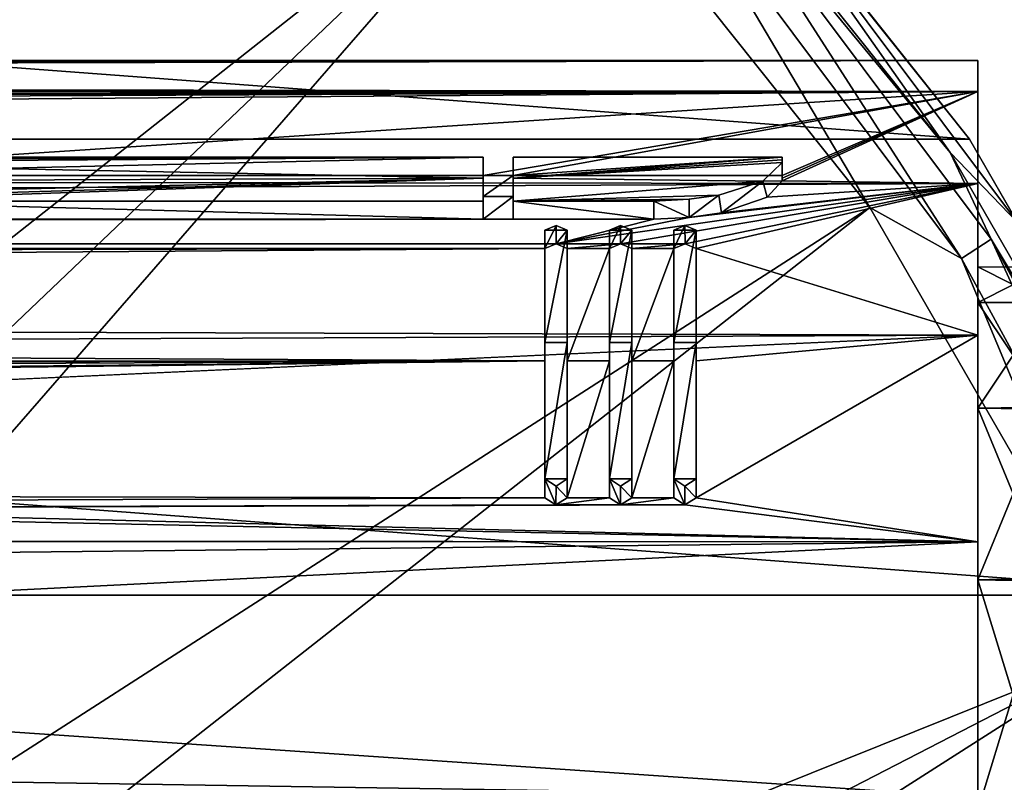
# Model space of a CAD drawing. Units: millimetres. Extents: x -152 to 152, y -35 to 35.
# Drawn here: x 94 to 104, y 13 to 21 of the extents above; entities that cross this region are included whole.
import ezdxf

# ---------------------------------------------------------------- set-up
doc = ezdxf.new("R2010")
doc.units = ezdxf.units.MM
doc.header["$LTSCALE"] = 78.438009
for name, color, linetype in [('11', 7, 'CONTINUOUS'), ('12', 7, 'CONTINUOUS'), ('14', 7, 'CONTINUOUS'), ('143', 7, 'CONTINUOUS'), ('164', 7, 'CONTINUOUS'), ('165', 7, 'CONTINUOUS'), ('166', 7, 'CONTINUOUS'), ('169', 7, 'CONTINUOUS'), ('170', 7, 'CONTINUOUS'), ('171', 7, 'CONTINUOUS'), ('172', 7, 'CONTINUOUS'), ('173', 7, 'CONTINUOUS'), ('174', 7, 'CONTINUOUS'), ('175', 7, 'CONTINUOUS'), ('176', 7, 'CONTINUOUS'), ('177', 7, 'CONTINUOUS'), ('178', 7, 'CONTINUOUS'), ('179', 7, 'CONTINUOUS'), ('180', 7, 'CONTINUOUS'), ('181', 7, 'CONTINUOUS'), ('182', 7, 'CONTINUOUS'), ('183', 7, 'CONTINUOUS'), ('184', 7, 'CONTINUOUS'), ('185', 7, 'CONTINUOUS'), ('318', 7, 'CONTINUOUS'), ('320', 7, 'CONTINUOUS'), ('321', 7, 'CONTINUOUS'), ('322', 7, 'CONTINUOUS'), ('360', 7, 'CONTINUOUS'), ('8', 7, 'CONTINUOUS')]:
    doc.layers.add(name, color=color, linetype=linetype)

msp = doc.modelspace()

# ---------------------------------------------------------------- linework, layer by layer
at = {"layer": '11', "color": 253, "linetype": 'Continuous', "true_color": 0xababab}
for points in [[(96.0735, 26.4253, 30.5734), (91.8996, 29.271, 30.5734), (84.4046, 12.9443, 31.0168), (96.0735, 26.4253, 30.5734)], [(85.7061, 11.8903, 31.0168), (96.0735, 26.4253, 30.5734), (84.4046, 12.9443, 31.0168), (85.7061, 11.8903, 31.0168)], [(99.7766, 22.9893, 30.5734), (96.0735, 26.4253, 30.5734), (85.7061, 11.8903, 31.0168), (99.7766, 22.9893, 30.5734)], [(86.8903, 10.7061, 31.0168), (99.7766, 22.9893, 30.5734), (85.7061, 11.8903, 31.0168), (86.8903, 10.7061, 31.0168)], [(87.9443, 9.4046, 31.0168), (99.7766, 22.9893, 30.5734), (86.8903, 10.7061, 31.0168), (87.9443, 9.4046, 31.0168)], [(102.9263, 19.0398, 30.5734), (99.7766, 22.9893, 30.5734), (87.9443, 9.4046, 31.0168), (102.9263, 19.0398, 30.5734)], [(88.8564, 8, 31.0168), (102.9263, 19.0398, 30.5734), (87.9443, 9.4046, 31.0168), (88.8564, 8, 31.0168)], [(105.4521, 14.6649, 30.5734), (102.9263, 19.0398, 30.5734), (88.8564, 8, 31.0168), (105.4521, 14.6649, 30.5734)], [(89.6167, 6.5078, 31.0168), (105.4521, 14.6649, 30.5734), (88.8564, 8, 31.0168), (89.6167, 6.5078, 31.0168)], [(90.2169, 4.9443, 31.0168), (105.4521, 14.6649, 30.5734), (89.6167, 6.5078, 31.0168), (90.2169, 4.9443, 31.0168)], [(107.2976, 9.9625, 30.5734), (105.4521, 14.6649, 30.5734), (90.2169, 4.9443, 31.0168), (107.2976, 9.9625, 30.5734)]]:
    msp.add_3dface(points, dxfattribs=at)
at = {"layer": '12', "color": 253, "linetype": 'Continuous', "true_color": 0xababab}
for points in [[(103.918, 19.7166), (100.6572, 23.8056), (101.4069, 22.8817, 14.7954), (103.918, 19.7166)], [(103.7245, 19.584, 29.5899), (101.4069, 22.8817, 14.7954), (100.4848, 23.6464, 29.5899), (103.7245, 19.584, 29.5899)], [(103.918, 19.7166), (101.4069, 22.8817, 14.7954), (104.3945, 18.8907, 14.7954), (103.918, 19.7166)], [(104.3945, 18.8907, 14.7954), (101.4069, 22.8817, 14.7954), (103.7245, 19.584, 29.5899), (104.3945, 18.8907, 14.7954)], [(106.5341, 15.1854), (103.918, 19.7166), (104.3945, 18.8907, 14.7954), (106.5341, 15.1854)], [(106.3225, 15.0841, 29.5899), (104.3945, 18.8907, 14.7954), (103.7245, 19.584, 29.5899), (106.3225, 15.0841, 29.5899)]]:
    msp.add_3dface(points, dxfattribs=at)
at = {"layer": '14', "color": 253, "linetype": 'Continuous', "true_color": 0xababab}
for points in [[(103.7245, 19.584, 29.5899), (100.4848, 23.6464, 29.5899), (101.173, 22.679, 30.0734), (103.7245, 19.584, 29.5899)], [(99.7766, 22.9893, 30.5734), (102.9263, 19.0398, 30.5734), (100.907, 22.4485, 30.4315), (99.7766, 22.9893, 30.5734)], [(100.907, 22.4485, 30.4315), (103.8381, 18.5331, 30.4315), (101.173, 22.679, 30.0734), (100.907, 22.4485, 30.4315)], [(103.7245, 19.584, 29.5899), (101.173, 22.679, 30.0734), (104.1341, 18.7234, 30.0734), (103.7245, 19.584, 29.5899)], [(101.173, 22.679, 30.0734), (103.8381, 18.5331, 30.4315), (104.1341, 18.7234, 30.0734), (101.173, 22.679, 30.0734)], [(100.907, 22.4485, 30.4315), (102.9263, 19.0398, 30.5734), (103.8381, 18.5331, 30.4315), (100.907, 22.4485, 30.4315)], [(106.3225, 15.0841, 29.5899), (103.7245, 19.584, 29.5899), (104.1341, 18.7234, 30.0734), (106.3225, 15.0841, 29.5899)], [(102.9263, 19.0398, 30.5734), (105.4521, 14.6649, 30.5734), (103.8381, 18.5331, 30.4315), (102.9263, 19.0398, 30.5734)], [(103.8381, 18.5331, 30.4315), (106.1821, 14.2404, 30.4315), (104.1341, 18.7234, 30.0734), (103.8381, 18.5331, 30.4315)], [(106.3225, 15.0841, 29.5899), (104.1341, 18.7234, 30.0734), (106.5022, 14.3866, 30.0734), (106.3225, 15.0841, 29.5899)], [(104.1341, 18.7234, 30.0734), (106.1821, 14.2404, 30.4315), (106.5022, 14.3866, 30.0734), (104.1341, 18.7234, 30.0734)], [(103.8381, 18.5331, 30.4315), (105.4521, 14.6649, 30.5734), (106.1821, 14.2404, 30.4315), (103.8381, 18.5331, 30.4315)]]:
    msp.add_3dface(points, dxfattribs=at)
at = {"layer": '143', "color": 252, "linetype": 'Continuous', "true_color": 0x8c8c8c}
for points in [[(91.214, 19.5126, 85.409), (91.214, 19.4858, 85.4842), (99.082, 19.5391, 85.3336), (91.214, 19.5126, 85.409)], [(99.082, 19.5391, 85.3336), (91.214, 19.4858, 85.4842), (99.082, 19.3292, 85.9072), (99.082, 19.5391, 85.3336)], [(91.214, 19.5391, 85.3336), (91.214, 19.5126, 85.409), (99.082, 19.5391, 85.3336), (91.214, 19.5391, 85.3336)], [(91.214, 19.4858, 85.4842), (91.4081, 19.2993, 85.985), (99.082, 19.3292, 85.9072), (91.214, 19.4858, 85.4842)], [(99.382, 19.5391, 85.3336), (99.382, 19.3292, 85.9072), (102.054, 19.5391, 85.3336), (99.382, 19.5391, 85.3336)], [(102.054, 19.5391, 85.3336), (99.382, 19.3292, 85.9072), (102.054, 19.5126, 85.409), (102.054, 19.5391, 85.3336)], [(102.054, 19.5126, 85.409), (99.382, 19.3292, 85.9072), (102.054, 19.4858, 85.4842), (102.054, 19.5126, 85.409)], [(102.054, 19.4858, 85.4842), (99.382, 19.3292, 85.9072), (101.8621, 19.3003, 85.9822), (102.054, 19.4858, 85.4842)], [(91.4081, 19.2993, 85.985), (91.8473, 19.1624, 86.3289), (99.082, 19.3292, 85.9072), (91.4081, 19.2993, 85.985)], [(91.8473, 19.1624, 86.3289), (92.1393, 19.1202, 86.4313), (99.082, 19.3292, 85.9072), (91.8473, 19.1624, 86.3289)], [(92.1393, 19.1202, 86.4313), (92.49, 19.1033, 86.4721), (99.082, 19.3292, 85.9072), (92.1393, 19.1202, 86.4313)], [(99.082, 19.3292, 85.9072), (92.49, 19.1033, 86.4721), (99.082, 19.1033, 86.4721), (99.082, 19.3292, 85.9072)], [(99.382, 19.3292, 85.9072), (99.382, 19.1033, 86.4721), (101.8621, 19.3003, 85.9822), (99.382, 19.3292, 85.9072)], [(101.8621, 19.3003, 85.9822), (99.382, 19.1033, 86.4721), (101.4239, 19.163, 86.3273), (101.8621, 19.3003, 85.9822)], [(101.4239, 19.163, 86.3273), (99.382, 19.1033, 86.4721), (101.1304, 19.1204, 86.4309), (101.4239, 19.163, 86.3273)], [(99.382, 19.1033, 86.4721), (100.778, 19.1033, 86.4721), (101.1304, 19.1204, 86.4309), (99.382, 19.1033, 86.4721)], [(99.807, 18.8587, 87.0344), (99.696, 18.8126, 87.1354), (99.918, 18.8126, 87.1354), (99.807, 18.8587, 87.0344)], [(99.918, 18.8126, 87.1354), (99.696, 18.8126, 87.1354), (99.696, 17.6959, 89.2377), (99.918, 18.8126, 87.1354)], [(99.918, 17.6959, 89.2377), (99.918, 18.8126, 87.1354), (99.696, 17.6959, 89.2377), (99.918, 17.6959, 89.2377)], [(100.448, 18.8587, 87.0344), (100.337, 18.8126, 87.1354), (100.559, 18.8126, 87.1354), (100.448, 18.8587, 87.0344)], [(100.559, 18.8126, 87.1354), (100.337, 18.8126, 87.1354), (100.337, 17.6959, 89.2377), (100.559, 18.8126, 87.1354)], [(100.559, 17.6959, 89.2377), (100.559, 18.8126, 87.1354), (100.337, 17.6959, 89.2377), (100.559, 17.6959, 89.2377)], [(101.089, 18.8587, 87.0344), (100.978, 18.8126, 87.1354), (101.2, 18.8126, 87.1354), (101.089, 18.8587, 87.0344)], [(101.2, 18.8126, 87.1354), (100.978, 18.8126, 87.1354), (100.978, 17.6959, 89.2377), (101.2, 18.8126, 87.1354)], [(101.2, 17.6959, 89.2377), (101.2, 18.8126, 87.1354), (100.978, 17.6959, 89.2377), (101.2, 17.6959, 89.2377)], [(99.918, 16.3404, 91.206), (99.918, 17.6959, 89.2377), (99.696, 16.3404, 91.206), (99.918, 16.3404, 91.206)], [(99.696, 16.3404, 91.206), (99.918, 17.6959, 89.2377), (99.696, 17.6959, 89.2377), (99.696, 16.3404, 91.206)], [(100.559, 16.3404, 91.206), (100.559, 17.6959, 89.2377), (100.337, 16.3404, 91.206), (100.559, 16.3404, 91.206)], [(100.337, 16.3404, 91.206), (100.559, 17.6959, 89.2377), (100.337, 17.6959, 89.2377), (100.337, 16.3404, 91.206)], [(101.2, 16.3404, 91.206), (101.2, 17.6959, 89.2377), (100.978, 16.3404, 91.206), (101.2, 16.3404, 91.206)], [(100.978, 16.3404, 91.206), (101.2, 17.6959, 89.2377), (100.978, 17.6959, 89.2377), (100.978, 16.3404, 91.206)], [(99.807, 16.2703, 91.2958), (99.918, 16.3404, 91.206), (99.696, 16.3404, 91.206), (99.807, 16.2703, 91.2958)], [(100.448, 16.2703, 91.2958), (100.559, 16.3404, 91.206), (100.337, 16.3404, 91.206), (100.448, 16.2703, 91.2958)], [(101.089, 16.2703, 91.2958), (101.2, 16.3404, 91.206), (100.978, 16.3404, 91.206), (101.089, 16.2703, 91.2958)]]:
    msp.add_3dface(points, dxfattribs=at)
at = {"layer": '164', "color": 252, "linetype": 'Continuous', "true_color": 0x8c8c8c}
for points in [[(92.49, 18.9219, 86.3875), (99.082, 18.9219, 86.3875), (92.49, 19.1033, 86.4721), (92.49, 18.9219, 86.3875)], [(92.49, 19.1033, 86.4721), (99.082, 18.9219, 86.3875), (99.082, 19.1033, 86.4721), (92.49, 19.1033, 86.4721)]]:
    msp.add_3dface(points, dxfattribs=at)
at = {"layer": '165', "color": 252, "linetype": 'Continuous', "true_color": 0x8c8c8c}
for points in [[(99.082, 19.3569, 85.2487), (99.082, 19.5391, 85.3336), (99.082, 19.3292, 85.9072), (99.082, 19.3569, 85.2487)], [(99.082, 19.1476, 85.8221), (99.082, 19.3569, 85.2487), (99.082, 19.3292, 85.9072), (99.082, 19.1476, 85.8221)], [(99.082, 19.1476, 85.8221), (99.082, 19.3292, 85.9072), (99.082, 19.1033, 86.4721), (99.082, 19.1476, 85.8221)], [(99.082, 18.9219, 86.3875), (99.082, 19.1476, 85.8221), (99.082, 19.1033, 86.4721), (99.082, 18.9219, 86.3875)]]:
    msp.add_3dface(points, dxfattribs=at)
at = {"layer": '166', "color": 252, "linetype": 'Continuous', "true_color": 0x8c8c8c}
for points in [[(99.082, 19.3569, 85.2487), (91.214, 19.3569, 85.2487), (99.082, 19.5391, 85.3336), (99.082, 19.3569, 85.2487)], [(91.214, 19.3569, 85.2487), (91.214, 19.5391, 85.3336), (99.082, 19.5391, 85.3336), (91.214, 19.3569, 85.2487)]]:
    msp.add_3dface(points, dxfattribs=at)
at = {"layer": '169', "color": 252, "linetype": 'Continuous', "true_color": 0x8c8c8c}
for points in [[(102.054, 19.3038, 85.3993), (102.054, 19.4858, 85.4842), (101.8621, 19.3003, 85.9822), (102.054, 19.3038, 85.3993)], [(101.4506, 18.9869, 86.2295), (101.8621, 19.3003, 85.9822), (101.4239, 19.163, 86.3273), (101.4506, 18.9869, 86.2295)], [(101.4506, 18.9869, 86.2295), (101.9055, 19.1413, 85.8385), (101.8621, 19.3003, 85.9822), (101.4506, 18.9869, 86.2295)], [(101.9055, 19.1413, 85.8385), (102.054, 19.3038, 85.3993), (101.8621, 19.3003, 85.9822), (101.9055, 19.1413, 85.8385)], [(100.778, 19.1033, 86.4721), (101.1308, 18.939, 86.3462), (101.1304, 19.1204, 86.4309), (100.778, 19.1033, 86.4721)], [(100.778, 18.9219, 86.3875), (101.1308, 18.939, 86.3462), (100.778, 19.1033, 86.4721), (100.778, 18.9219, 86.3875)], [(101.1308, 18.939, 86.3462), (101.4239, 19.163, 86.3273), (101.1304, 19.1204, 86.4309), (101.1308, 18.939, 86.3462)], [(101.1308, 18.939, 86.3462), (101.4506, 18.9869, 86.2295), (101.4239, 19.163, 86.3273), (101.1308, 18.939, 86.3462)]]:
    msp.add_3dface(points, dxfattribs=at)
at = {"layer": '170', "color": 252, "linetype": 'Continuous', "true_color": 0x8c8c8c}
for points in [[(102.054, 19.3569, 85.2487), (102.054, 19.5391, 85.3336), (102.054, 19.5126, 85.409), (102.054, 19.3569, 85.2487)], [(102.054, 19.3305, 85.3241), (102.054, 19.3569, 85.2487), (102.054, 19.5126, 85.409), (102.054, 19.3305, 85.3241)], [(102.054, 19.3305, 85.3241), (102.054, 19.5126, 85.409), (102.054, 19.4858, 85.4842), (102.054, 19.3305, 85.3241)], [(102.054, 19.3038, 85.3993), (102.054, 19.3305, 85.3241), (102.054, 19.4858, 85.4842), (102.054, 19.3038, 85.3993)]]:
    msp.add_3dface(points, dxfattribs=at)
at = {"layer": '171', "color": 252, "linetype": 'Continuous', "true_color": 0x8c8c8c}
for points in [[(102.054, 19.3569, 85.2487), (99.382, 19.3569, 85.2487), (102.054, 19.5391, 85.3336), (102.054, 19.3569, 85.2487)], [(99.382, 19.3569, 85.2487), (99.382, 19.5391, 85.3336), (102.054, 19.5391, 85.3336), (99.382, 19.3569, 85.2487)]]:
    msp.add_3dface(points, dxfattribs=at)
at = {"layer": '172', "color": 252, "linetype": 'Continuous', "true_color": 0x8c8c8c}
for points in [[(99.382, 19.3569, 85.2487), (99.382, 19.1477, 85.822), (99.382, 19.5391, 85.3336), (99.382, 19.3569, 85.2487)], [(99.382, 19.1477, 85.822), (99.382, 19.3292, 85.9072), (99.382, 19.5391, 85.3336), (99.382, 19.1477, 85.822)], [(99.382, 19.1477, 85.822), (99.382, 18.9219, 86.3875), (99.382, 19.3292, 85.9072), (99.382, 19.1477, 85.822)], [(99.382, 18.9219, 86.3875), (99.382, 19.1033, 86.4721), (99.382, 19.3292, 85.9072), (99.382, 18.9219, 86.3875)]]:
    msp.add_3dface(points, dxfattribs=at)
at = {"layer": '173', "color": 252, "linetype": 'Continuous', "true_color": 0x8c8c8c}
for points in [[(99.382, 18.9219, 86.3875), (100.778, 18.9219, 86.3875), (99.382, 19.1033, 86.4721), (99.382, 18.9219, 86.3875)], [(100.778, 18.9219, 86.3875), (100.778, 19.1033, 86.4721), (99.382, 19.1033, 86.4721), (100.778, 18.9219, 86.3875)]]:
    msp.add_3dface(points, dxfattribs=at)
at = {"layer": '174', "color": 252, "linetype": 'Continuous', "true_color": 0x8c8c8c}
for points in [[(99.696, 18.6314, 87.0509), (99.696, 17.5135, 89.1529), (99.696, 18.8126, 87.1354), (99.696, 18.6314, 87.0509)], [(99.696, 18.8126, 87.1354), (99.696, 17.5135, 89.1529), (99.696, 17.6959, 89.2377), (99.696, 18.8126, 87.1354)], [(99.696, 17.5135, 89.1529), (99.696, 16.1545, 91.1193), (99.696, 17.6959, 89.2377), (99.696, 17.5135, 89.1529)], [(99.696, 16.1545, 91.1193), (99.696, 16.3404, 91.206), (99.696, 17.6959, 89.2377), (99.696, 16.1545, 91.1193)]]:
    msp.add_3dface(points, dxfattribs=at)
at = {"layer": '175', "color": 252, "linetype": 'Continuous', "true_color": 0x8c8c8c}
for points in [[(99.696, 16.1545, 91.1193), (99.8062, 16.0841, 91.209), (99.696, 16.3404, 91.206), (99.696, 16.1545, 91.1193)], [(99.8062, 16.0841, 91.209), (99.807, 16.2703, 91.2958), (99.696, 16.3404, 91.206), (99.8062, 16.0841, 91.209)], [(99.8062, 16.0841, 91.209), (99.918, 16.1545, 91.1193), (99.807, 16.2703, 91.2958), (99.8062, 16.0841, 91.209)], [(99.918, 16.1545, 91.1193), (99.918, 16.3404, 91.206), (99.807, 16.2703, 91.2958), (99.918, 16.1545, 91.1193)]]:
    msp.add_3dface(points, dxfattribs=at)
at = {"layer": '176', "color": 252, "linetype": 'Continuous', "true_color": 0x8c8c8c}
for points in [[(99.918, 18.6314, 87.0509), (99.918, 18.8126, 87.1354), (99.918, 17.6959, 89.2377), (99.918, 18.6314, 87.0509)], [(99.918, 17.5138, 89.1523), (99.918, 18.6314, 87.0509), (99.918, 17.6959, 89.2377), (99.918, 17.5138, 89.1523)], [(99.918, 17.5138, 89.1523), (99.918, 17.6959, 89.2377), (99.918, 16.3404, 91.206), (99.918, 17.5138, 89.1523)], [(99.918, 16.1545, 91.1193), (99.918, 17.5138, 89.1523), (99.918, 16.3404, 91.206), (99.918, 16.1545, 91.1193)]]:
    msp.add_3dface(points, dxfattribs=at)
at = {"layer": '177', "color": 252, "linetype": 'Continuous', "true_color": 0x8c8c8c}
for points in [[(99.8077, 18.6774, 86.9499), (99.696, 18.6314, 87.0509), (99.807, 18.8587, 87.0344), (99.8077, 18.6774, 86.9499)], [(99.696, 18.6314, 87.0509), (99.696, 18.8126, 87.1354), (99.807, 18.8587, 87.0344), (99.696, 18.6314, 87.0509)], [(99.8077, 18.6774, 86.9499), (99.807, 18.8587, 87.0344), (99.918, 18.8126, 87.1354), (99.8077, 18.6774, 86.9499)], [(99.918, 18.6314, 87.0509), (99.8077, 18.6774, 86.9499), (99.918, 18.8126, 87.1354), (99.918, 18.6314, 87.0509)]]:
    msp.add_3dface(points, dxfattribs=at)
at = {"layer": '178', "color": 252, "linetype": 'Continuous', "true_color": 0x8c8c8c}
for points in [[(100.337, 18.6314, 87.0509), (100.337, 17.5135, 89.1529), (100.337, 18.8126, 87.1354), (100.337, 18.6314, 87.0509)], [(100.337, 18.8126, 87.1354), (100.337, 17.5135, 89.1529), (100.337, 17.6959, 89.2377), (100.337, 18.8126, 87.1354)], [(100.337, 17.5135, 89.1529), (100.337, 16.1545, 91.1193), (100.337, 17.6959, 89.2377), (100.337, 17.5135, 89.1529)], [(100.337, 16.1545, 91.1193), (100.337, 16.3404, 91.206), (100.337, 17.6959, 89.2377), (100.337, 16.1545, 91.1193)]]:
    msp.add_3dface(points, dxfattribs=at)
at = {"layer": '179', "color": 252, "linetype": 'Continuous', "true_color": 0x8c8c8c}
for points in [[(100.337, 16.1545, 91.1193), (100.4472, 16.0841, 91.209), (100.337, 16.3404, 91.206), (100.337, 16.1545, 91.1193)], [(100.4472, 16.0841, 91.209), (100.448, 16.2703, 91.2958), (100.337, 16.3404, 91.206), (100.4472, 16.0841, 91.209)], [(100.4472, 16.0841, 91.209), (100.559, 16.1545, 91.1193), (100.448, 16.2703, 91.2958), (100.4472, 16.0841, 91.209)], [(100.559, 16.1545, 91.1193), (100.559, 16.3404, 91.206), (100.448, 16.2703, 91.2958), (100.559, 16.1545, 91.1193)]]:
    msp.add_3dface(points, dxfattribs=at)
at = {"layer": '180', "color": 252, "linetype": 'Continuous', "true_color": 0x8c8c8c}
for points in [[(100.559, 18.6314, 87.0509), (100.559, 18.8126, 87.1354), (100.559, 17.6959, 89.2377), (100.559, 18.6314, 87.0509)], [(100.559, 17.5138, 89.1523), (100.559, 18.6314, 87.0509), (100.559, 17.6959, 89.2377), (100.559, 17.5138, 89.1523)], [(100.559, 17.5138, 89.1523), (100.559, 17.6959, 89.2377), (100.559, 16.3404, 91.206), (100.559, 17.5138, 89.1523)], [(100.559, 16.1545, 91.1193), (100.559, 17.5138, 89.1523), (100.559, 16.3404, 91.206), (100.559, 16.1545, 91.1193)]]:
    msp.add_3dface(points, dxfattribs=at)
at = {"layer": '181', "color": 252, "linetype": 'Continuous', "true_color": 0x8c8c8c}
for points in [[(100.4487, 18.6774, 86.9499), (100.337, 18.6314, 87.0509), (100.448, 18.8587, 87.0344), (100.4487, 18.6774, 86.9499)], [(100.337, 18.6314, 87.0509), (100.337, 18.8126, 87.1354), (100.448, 18.8587, 87.0344), (100.337, 18.6314, 87.0509)], [(100.4487, 18.6774, 86.9499), (100.448, 18.8587, 87.0344), (100.559, 18.8126, 87.1354), (100.4487, 18.6774, 86.9499)], [(100.559, 18.6314, 87.0509), (100.4487, 18.6774, 86.9499), (100.559, 18.8126, 87.1354), (100.559, 18.6314, 87.0509)]]:
    msp.add_3dface(points, dxfattribs=at)
at = {"layer": '182', "color": 252, "linetype": 'Continuous', "true_color": 0x8c8c8c}
for points in [[(100.978, 18.6314, 87.0509), (100.978, 17.5135, 89.1529), (100.978, 18.8126, 87.1354), (100.978, 18.6314, 87.0509)], [(100.978, 18.8126, 87.1354), (100.978, 17.5135, 89.1529), (100.978, 17.6959, 89.2377), (100.978, 18.8126, 87.1354)], [(100.978, 17.5135, 89.1529), (100.978, 16.1545, 91.1193), (100.978, 17.6959, 89.2377), (100.978, 17.5135, 89.1529)], [(100.978, 16.1545, 91.1193), (100.978, 16.3404, 91.206), (100.978, 17.6959, 89.2377), (100.978, 16.1545, 91.1193)]]:
    msp.add_3dface(points, dxfattribs=at)
at = {"layer": '183', "color": 252, "linetype": 'Continuous', "true_color": 0x8c8c8c}
for points in [[(100.978, 16.1545, 91.1193), (101.0882, 16.0841, 91.209), (100.978, 16.3404, 91.206), (100.978, 16.1545, 91.1193)], [(101.0882, 16.0841, 91.209), (101.089, 16.2703, 91.2958), (100.978, 16.3404, 91.206), (101.0882, 16.0841, 91.209)], [(101.0882, 16.0841, 91.209), (101.2, 16.1545, 91.1193), (101.089, 16.2703, 91.2958), (101.0882, 16.0841, 91.209)], [(101.2, 16.1545, 91.1193), (101.2, 16.3404, 91.206), (101.089, 16.2703, 91.2958), (101.2, 16.1545, 91.1193)]]:
    msp.add_3dface(points, dxfattribs=at)
at = {"layer": '184', "color": 252, "linetype": 'Continuous', "true_color": 0x8c8c8c}
for points in [[(101.2, 18.6314, 87.0509), (101.2, 18.8126, 87.1354), (101.2, 17.6959, 89.2377), (101.2, 18.6314, 87.0509)], [(101.2, 17.5138, 89.1523), (101.2, 18.6314, 87.0509), (101.2, 17.6959, 89.2377), (101.2, 17.5138, 89.1523)], [(101.2, 17.5138, 89.1523), (101.2, 17.6959, 89.2377), (101.2, 16.3404, 91.206), (101.2, 17.5138, 89.1523)], [(101.2, 16.1545, 91.1193), (101.2, 17.5138, 89.1523), (101.2, 16.3404, 91.206), (101.2, 16.1545, 91.1193)]]:
    msp.add_3dface(points, dxfattribs=at)
at = {"layer": '185', "color": 252, "linetype": 'Continuous', "true_color": 0x8c8c8c}
for points in [[(101.0897, 18.6774, 86.9499), (100.978, 18.6314, 87.0509), (101.089, 18.8587, 87.0344), (101.0897, 18.6774, 86.9499)], [(100.978, 18.6314, 87.0509), (100.978, 18.8126, 87.1354), (101.089, 18.8587, 87.0344), (100.978, 18.6314, 87.0509)], [(101.0897, 18.6774, 86.9499), (101.089, 18.8587, 87.0344), (101.2, 18.8126, 87.1354), (101.0897, 18.6774, 86.9499)], [(101.2, 18.6314, 87.0509), (101.0897, 18.6774, 86.9499), (101.2, 18.8126, 87.1354), (101.2, 18.6314, 87.0509)]]:
    msp.add_3dface(points, dxfattribs=at)
at = {"layer": '318', "color": 254, "linetype": 'Continuous', "true_color": 0xe6e6e6}
for points in [[(104, 19.9147, 80.3454), (104, 19.2365, 83.9733), (104, 19.9147, 76.6546), (104, 19.9147, 80.3454)], [(104, 19.9147, 76.6546), (104, 19.2365, 83.9733), (104, 19.2365, 73.0267), (104, 19.9147, 76.6546)], [(104, 19.2365, 83.9733), (104, 17.9033, 87.4148), (104, 19.2365, 73.0267), (104, 19.2365, 83.9733)], [(104, 19.2365, 73.0267), (104, 17.9033, 87.4148), (104, 18.4474, 78.5), (104, 19.2365, 73.0267)], [(104, 17.9033, 69.5852), (104, 19.2365, 73.0267), (104, 18.0929, 74.9003), (104, 17.9033, 69.5852)], [(104, 18.0929, 74.9003), (104, 19.2365, 73.0267), (104, 18.4474, 78.5), (104, 18.0929, 74.9003)], [(104, 18.4474, 78.5), (104, 17.9033, 87.4148), (104, 18.0929, 82.0997), (104, 18.4474, 78.5)], [(104, 18.0929, 82.0997), (104, 17.9033, 87.4148), (104, 17.0436, 85.5588), (104, 18.0929, 82.0997)], [(104, 17.0436, 71.4412), (104, 17.9033, 69.5852), (104, 18.0929, 74.9003), (104, 17.0436, 71.4412)], [(104, 17.9033, 87.4148), (104, 15.9603, 90.5527), (104, 17.0436, 85.5588), (104, 17.9033, 87.4148)], [(104, 15.9603, 66.4473), (104, 17.9033, 69.5852), (104, 17.0436, 71.4412), (104, 15.9603, 66.4473)], [(104, 17.0436, 85.5588), (104, 15.9603, 90.5527), (104, 15.3382, 88.7493), (104, 17.0436, 85.5588)], [(104, 15.3382, 68.2507), (104, 15.9603, 66.4473), (104, 17.0436, 71.4412), (104, 15.3382, 68.2507)], [(104, 15.9603, 90.5527), (104, 13.4739, 93.2802), (104, 15.3382, 88.7493), (104, 15.9603, 90.5527)], [(104, 13.4739, 63.7198), (104, 15.9603, 66.4473), (104, 15.3382, 68.2507), (104, 13.4739, 63.7198)], [(104, 13.4739, 93.2802), (104, 13.0444, 91.5444), (104, 15.3382, 88.7493), (104, 13.4739, 93.2802)], [(104, 13.0444, 65.4556), (104, 13.4739, 63.7198), (104, 15.3382, 68.2507), (104, 13.0444, 65.4556)], [(104, 13.4739, 93.2802), (104, 10.5286, 95.5043), (104, 13.0444, 91.5444), (104, 13.4739, 93.2802)], [(104, 10.5286, 61.4957), (104, 13.4739, 63.7198), (104, 13.0444, 65.4556), (104, 10.5286, 61.4957)]]:
    msp.add_3dface(points, dxfattribs=at)
at = {"layer": '320', "color": 254, "linetype": 'Continuous', "true_color": 0xe6e6e6}
for points in [[(104, 19.9147, 80.3454), (104, 19.9147, 76.6546), (103.9997, 20.5, 78.5), (104, 19.9147, 80.3454)], [(103.9997, 20.1926, 82.029), (104, 19.9147, 80.3454), (103.9997, 20.5, 78.5), (103.9997, 20.1926, 82.029)], [(103.9997, 20.5, 78.5), (104, 19.9147, 76.6546), (103.9997, 20.1928, 74.9723), (103.9997, 20.5, 78.5)], [(104, 19.9147, 76.6546), (104, 19.2365, 73.0267), (103.9997, 20.1928, 74.9723), (104, 19.9147, 76.6546)], [(103.9997, 20.1928, 74.9723), (104, 19.2365, 73.0267), (103.9997, 19.2763, 71.525), (103.9997, 20.1928, 74.9723)], [(104, 19.2365, 83.9733), (104, 19.9147, 80.3454), (103.9997, 20.1926, 82.029), (104, 19.2365, 83.9733)], [(103.9997, 19.2763, 85.4749), (104, 19.2365, 83.9733), (103.9997, 20.1926, 82.029), (103.9997, 19.2763, 85.4749)], [(104, 17.9033, 87.4148), (104, 19.2365, 83.9733), (103.9997, 19.2763, 85.4749), (104, 17.9033, 87.4148)], [(103.9997, 17.7705, 88.7193), (104, 17.9033, 87.4148), (103.9997, 19.2763, 85.4749), (103.9997, 17.7705, 88.7193)], [(104, 19.2365, 73.0267), (104, 17.9033, 69.5852), (103.9997, 19.2763, 71.525), (104, 19.2365, 73.0267)], [(103.9997, 19.2763, 71.525), (104, 17.9033, 69.5852), (103.9997, 17.7703, 68.2805), (103.9997, 19.2763, 71.525)], [(104, 15.9603, 90.5527), (104, 17.9033, 87.4148), (103.9997, 17.7705, 88.7193), (104, 15.9603, 90.5527)], [(104, 17.9033, 69.5852), (104, 15.9603, 66.4473), (103.9997, 17.7703, 68.2805), (104, 17.9033, 69.5852)], [(103.9997, 15.7163, 91.6615), (104, 15.9603, 90.5527), (103.9997, 17.7705, 88.7193), (103.9997, 15.7163, 91.6615)], [(103.9997, 17.7703, 68.2805), (104, 15.9603, 66.4473), (103.9997, 15.7149, 65.3369), (103.9997, 17.7703, 68.2805)], [(104, 13.4739, 93.2802), (104, 15.9603, 90.5527), (103.9997, 15.7163, 91.6615), (104, 13.4739, 93.2802)], [(104, 15.9603, 66.4473), (104, 13.4739, 63.7198), (103.9997, 15.7149, 65.3369), (104, 15.9603, 66.4473)], [(103.9997, 13.1767, 94.2033), (104, 13.4739, 93.2802), (103.9997, 15.7163, 91.6615), (103.9997, 13.1767, 94.2033)], [(103.9997, 15.7149, 65.3369), (104, 13.4739, 63.7198), (103.9997, 13.1732, 62.7937), (103.9997, 15.7149, 65.3369)], [(104, 10.5286, 95.5043), (104, 13.4739, 93.2802), (103.9997, 13.1767, 94.2033), (104, 10.5286, 95.5043)], [(104, 13.4739, 63.7198), (104, 10.5286, 61.4957), (103.9997, 13.1732, 62.7937), (104, 13.4739, 63.7198)]]:
    msp.add_3dface(points, dxfattribs=at)
at = {"layer": '321', "color": 254, "linetype": 'Continuous', "true_color": 0xe6e6e6}
for points in [[(103.9997, 20.5, 78.5), (-103.5, 20.5, 78.5), (-1.0978, 20.4368, 80.1008), (103.9997, 20.5, 78.5)], [(103.9997, 20.5, 78.5), (-1.0978, 20.4368, 80.1008), (1.3624, 20.4333, 80.1454), (103.9997, 20.5, 78.5)], [(2.5262, 20.4303, 80.1812), (103.9997, 20.5, 78.5), (1.3624, 20.4333, 80.1454), (2.5262, 20.4303, 80.1812)], [(3.5996, 20.3812, 80.6955), (103.9997, 20.5, 78.5), (2.5262, 20.4303, 80.1812), (3.5996, 20.3812, 80.6955)], [(4.4204, 20.2572, 81.6383), (103.9997, 20.5, 78.5), (3.5996, 20.3812, 80.6955), (4.4204, 20.2572, 81.6383)], [(103.9997, 20.1926, 82.029), (103.9997, 20.5, 78.5), (4.4204, 20.2572, 81.6383), (103.9997, 20.1926, 82.029)], [(4.0503, 19.4212, 85.0611), (103.9997, 20.1926, 82.029), (4.6701, 19.7372, 84.0352), (4.0503, 19.4212, 85.0611)], [(103.9997, 20.1926, 82.029), (4.0503, 19.4212, 85.0611), (91.214, 19.3569, 85.2487), (103.9997, 20.1926, 82.029)], [(4.8003, 20.0392, 82.8152), (103.9997, 20.1926, 82.029), (4.4204, 20.2572, 81.6383), (4.8003, 20.0392, 82.8152)], [(4.6701, 19.7372, 84.0352), (103.9997, 20.1926, 82.029), (4.8003, 20.0392, 82.8152), (4.6701, 19.7372, 84.0352)], [(99.082, 19.3569, 85.2487), (103.9997, 20.1926, 82.029), (91.214, 19.3569, 85.2487), (99.082, 19.3569, 85.2487)], [(103.9997, 20.1926, 82.029), (99.082, 19.3569, 85.2487), (99.382, 19.3569, 85.2487), (103.9997, 20.1926, 82.029)], [(102.054, 19.3569, 85.2487), (103.9997, 20.1926, 82.029), (99.382, 19.3569, 85.2487), (102.054, 19.3569, 85.2487)], [(103.9997, 19.2763, 85.4749), (103.9997, 20.1926, 82.029), (102.054, 19.3038, 85.3993), (103.9997, 19.2763, 85.4749)], [(102.054, 19.3038, 85.3993), (103.9997, 20.1926, 82.029), (102.054, 19.3305, 85.3241), (102.054, 19.3038, 85.3993)], [(102.054, 19.3305, 85.3241), (103.9997, 20.1926, 82.029), (102.054, 19.3569, 85.2487), (102.054, 19.3305, 85.3241)], [(99.082, 19.3569, 85.2487), (99.082, 19.1476, 85.8221), (99.382, 19.3569, 85.2487), (99.082, 19.3569, 85.2487)], [(99.382, 19.3569, 85.2487), (99.082, 19.1476, 85.8221), (99.382, 19.1477, 85.822), (99.382, 19.3569, 85.2487)], [(101.9055, 19.1413, 85.8385), (103.9997, 19.2763, 85.4749), (102.054, 19.3038, 85.3993), (101.9055, 19.1413, 85.8385)], [(103.9997, 19.2763, 85.4749), (101.1308, 18.939, 86.3462), (99.8077, 18.6774, 86.9499), (103.9997, 19.2763, 85.4749)], [(103.9997, 19.2763, 85.4749), (99.8077, 18.6774, 86.9499), (100.4487, 18.6774, 86.9499), (103.9997, 19.2763, 85.4749)], [(103.9997, 19.2763, 85.4749), (100.4487, 18.6774, 86.9499), (101.0897, 18.6774, 86.9499), (103.9997, 19.2763, 85.4749)], [(101.2, 18.6314, 87.0509), (103.9997, 19.2763, 85.4749), (101.0897, 18.6774, 86.9499), (101.2, 18.6314, 87.0509)], [(101.1308, 18.939, 86.3462), (103.9997, 19.2763, 85.4749), (101.4506, 18.9869, 86.2295), (101.1308, 18.939, 86.3462)], [(103.9997, 17.7705, 88.7193), (103.9997, 19.2763, 85.4749), (101.2, 18.6314, 87.0509), (103.9997, 17.7705, 88.7193)], [(101.4506, 18.9869, 86.2295), (103.9997, 19.2763, 85.4749), (101.9055, 19.1413, 85.8385), (101.4506, 18.9869, 86.2295)], [(99.082, 19.1476, 85.8221), (99.082, 18.9219, 86.3875), (99.382, 19.1477, 85.822), (99.082, 19.1476, 85.8221)], [(99.382, 19.1477, 85.822), (99.082, 18.9219, 86.3875), (99.382, 18.9219, 86.3875), (99.382, 19.1477, 85.822)], [(100.778, 18.9219, 86.3875), (99.382, 18.9219, 86.3875), (-99.4719, 18.7312, 86.83), (100.778, 18.9219, 86.3875)], [(100.778, 18.9219, 86.3875), (-99.4719, 18.7312, 86.83), (99.8077, 18.6774, 86.9499), (100.778, 18.9219, 86.3875)], [(99.082, 18.9219, 86.3875), (92.49, 18.9219, 86.3875), (-99.4719, 18.7312, 86.83), (99.082, 18.9219, 86.3875)], [(99.382, 18.9219, 86.3875), (99.082, 18.9219, 86.3875), (-99.4719, 18.7312, 86.83), (99.382, 18.9219, 86.3875)], [(101.1308, 18.939, 86.3462), (100.778, 18.9219, 86.3875), (99.8077, 18.6774, 86.9499), (101.1308, 18.939, 86.3462)], [(99.8077, 18.6774, 86.9499), (-99.4719, 18.7312, 86.83), (-97.75, 18.6621, 86.9836), (99.8077, 18.6774, 86.9499)], [(-97.75, 18.6621, 86.9836), (99.696, 18.6314, 87.0509), (99.8077, 18.6774, 86.9499), (-97.75, 18.6621, 86.9836)], [(-97.75, 18.6621, 86.9836), (-97.4323, 18.6074, 87.1029), (99.696, 18.6314, 87.0509), (-97.75, 18.6621, 86.9836)], [(-97.4323, 18.6074, 87.1029), (-7.0088, 18.5186, 87.2923), (99.696, 18.6314, 87.0509), (-97.4323, 18.6074, 87.1029)], [(-7.0088, 18.5186, 87.2923), (-3.1908, 18.5186, 87.2923), (99.696, 18.6314, 87.0509), (-7.0088, 18.5186, 87.2923)], [(-3.1908, 18.5186, 87.2923), (5.2432, 18.5186, 87.2923), (99.696, 18.6314, 87.0509), (-3.1908, 18.5186, 87.2923)], [(5.2432, 18.5186, 87.2923), (9.4932, 18.5186, 87.2923), (99.696, 18.6314, 87.0509), (5.2432, 18.5186, 87.2923)], [(9.4932, 18.5186, 87.2923), (9.631, 18.4585, 87.4177), (99.696, 18.6314, 87.0509), (9.4932, 18.5186, 87.2923)], [(9.631, 18.4585, 87.4177), (9.631, 17.9819, 88.3423), (99.696, 18.6314, 87.0509), (9.631, 18.4585, 87.4177)], [(99.696, 18.6314, 87.0509), (9.631, 17.9819, 88.3423), (99.696, 17.5135, 89.1529), (99.696, 18.6314, 87.0509)], [(99.8077, 18.6774, 86.9499), (99.918, 18.6314, 87.0509), (100.4487, 18.6774, 86.9499), (99.8077, 18.6774, 86.9499)], [(99.918, 18.6314, 87.0509), (100.337, 18.6314, 87.0509), (100.4487, 18.6774, 86.9499), (99.918, 18.6314, 87.0509)], [(99.918, 18.6314, 87.0509), (99.918, 17.5138, 89.1523), (100.337, 18.6314, 87.0509), (99.918, 18.6314, 87.0509)], [(100.337, 18.6314, 87.0509), (99.918, 17.5138, 89.1523), (100.337, 17.5135, 89.1529), (100.337, 18.6314, 87.0509)], [(100.4487, 18.6774, 86.9499), (100.559, 18.6314, 87.0509), (101.0897, 18.6774, 86.9499), (100.4487, 18.6774, 86.9499)], [(100.559, 18.6314, 87.0509), (100.978, 18.6314, 87.0509), (101.0897, 18.6774, 86.9499), (100.559, 18.6314, 87.0509)], [(100.559, 18.6314, 87.0509), (100.559, 17.5138, 89.1523), (100.978, 18.6314, 87.0509), (100.559, 18.6314, 87.0509)], [(100.978, 18.6314, 87.0509), (100.559, 17.5138, 89.1523), (100.978, 17.5135, 89.1529), (100.978, 18.6314, 87.0509)], [(101.2, 17.5138, 89.1523), (103.9997, 17.7705, 88.7193), (101.2, 18.6314, 87.0509), (101.2, 17.5138, 89.1523)], [(9.631, 17.9819, 88.3423), (9.631, 17.4574, 89.2445), (99.696, 17.5135, 89.1529), (9.631, 17.9819, 88.3423)], [(103.9997, 15.7163, 91.6615), (103.9997, 17.7705, 88.7193), (101.2, 16.1545, 91.1193), (103.9997, 15.7163, 91.6615)], [(101.2, 16.1545, 91.1193), (103.9997, 17.7705, 88.7193), (101.2, 17.5138, 89.1523), (101.2, 16.1545, 91.1193)], [(-103.5, 16.5761, 90.5597), (0, 16.5, 90.6638), (99.696, 17.5135, 89.1529), (-103.5, 16.5761, 90.5597)], [(8.882, 17.3785, 89.3716), (-103.5, 16.5761, 90.5597), (99.696, 17.5135, 89.1529), (8.882, 17.3785, 89.3716)], [(0, 16.5, 90.6638), (2.2946, 16.3397, 90.8791), (99.696, 17.5135, 89.1529), (0, 16.5, 90.6638)], [(99.696, 17.5135, 89.1529), (2.2946, 16.3397, 90.8791), (99.696, 16.1545, 91.1193), (99.696, 17.5135, 89.1529)], [(9.1391, 17.401, 89.3355), (8.882, 17.3785, 89.3716), (99.696, 17.5135, 89.1529), (9.1391, 17.401, 89.3355)], [(9.5398, 17.4059, 89.3277), (9.1391, 17.401, 89.3355), (99.696, 17.5135, 89.1529), (9.5398, 17.4059, 89.3277)], [(9.631, 17.4574, 89.2445), (9.5398, 17.4059, 89.3277), (99.696, 17.5135, 89.1529), (9.631, 17.4574, 89.2445)], [(99.918, 17.5138, 89.1523), (99.918, 16.1545, 91.1193), (100.337, 17.5135, 89.1529), (99.918, 17.5138, 89.1523)], [(100.337, 17.5135, 89.1529), (99.918, 16.1545, 91.1193), (100.337, 16.1545, 91.1193), (100.337, 17.5135, 89.1529)], [(100.559, 17.5138, 89.1523), (100.559, 16.1545, 91.1193), (100.978, 17.5135, 89.1529), (100.559, 17.5138, 89.1523)], [(100.978, 17.5135, 89.1529), (100.559, 16.1545, 91.1193), (100.978, 16.1545, 91.1193), (100.978, 17.5135, 89.1529)], [(2.2946, 16.3397, 90.8791), (4.8222, 15.7796, 91.5861), (99.696, 16.1545, 91.1193), (2.2946, 16.3397, 90.8791)], [(99.696, 16.1545, 91.1193), (4.8222, 15.7796, 91.5861), (99.8062, 16.0841, 91.209), (99.696, 16.1545, 91.1193)], [(4.8222, 15.7796, 91.5861), (103.9997, 15.7163, 91.6615), (101.0882, 16.0841, 91.209), (4.8222, 15.7796, 91.5861)], [(99.8062, 16.0841, 91.209), (4.8222, 15.7796, 91.5861), (100.4472, 16.0841, 91.209), (99.8062, 16.0841, 91.209)], [(100.4472, 16.0841, 91.209), (4.8222, 15.7796, 91.5861), (101.0882, 16.0841, 91.209), (100.4472, 16.0841, 91.209)], [(99.918, 16.1545, 91.1193), (99.8062, 16.0841, 91.209), (100.337, 16.1545, 91.1193), (99.918, 16.1545, 91.1193)], [(100.337, 16.1545, 91.1193), (99.8062, 16.0841, 91.209), (100.4472, 16.0841, 91.209), (100.337, 16.1545, 91.1193)], [(100.559, 16.1545, 91.1193), (100.4472, 16.0841, 91.209), (100.978, 16.1545, 91.1193), (100.559, 16.1545, 91.1193)], [(100.978, 16.1545, 91.1193), (100.4472, 16.0841, 91.209), (101.0882, 16.0841, 91.209), (100.978, 16.1545, 91.1193)], [(101.0882, 16.0841, 91.209), (103.9997, 15.7163, 91.6615), (101.2, 16.1545, 91.1193), (101.0882, 16.0841, 91.209)], [(7.5433, 14.6747, 92.8134), (103.9997, 15.7163, 91.6615), (4.8222, 15.7796, 91.5861), (7.5433, 14.6747, 92.8134)], [(103.9997, 13.1767, 94.2033), (103.9997, 15.7163, 91.6615), (7.5433, 14.6747, 92.8134), (103.9997, 13.1767, 94.2033)], [(10.2572, 12.9244, 94.4117), (103.9997, 13.1767, 94.2033), (7.5433, 14.6747, 92.8134), (10.2572, 12.9244, 94.4117)]]:
    msp.add_3dface(points, dxfattribs=at)
at = {"layer": '322', "color": 254, "linetype": 'Continuous', "true_color": 0xe6e6e6}
for points in [[(103.9997, 20.5, 78.5), (103.9997, 20.1928, 74.9723), (-103.5, 20.5, 78.5), (103.9997, 20.5, 78.5)], [(-103.5, 20.5, 78.5), (103.9997, 20.1928, 74.9723), (-103.5, 20.2258, 75.167), (-103.5, 20.5, 78.5)], [(-103.5, 20.2258, 75.167), (103.9997, 20.1928, 74.9723), (-103.5, 19.5263, 72.2595), (-103.5, 20.2258, 75.167)], [(103.9997, 20.1928, 74.9723), (103.9997, 19.2763, 71.525), (-103.5, 19.5263, 72.2595), (103.9997, 20.1928, 74.9723)], [(-103.5, 19.5263, 72.2595), (103.9997, 19.2763, 71.525), (-103.5, 18.4068, 69.4762), (-103.5, 19.5263, 72.2595)], [(103.9997, 19.2763, 71.525), (103.9997, 17.7703, 68.2805), (-103.5, 18.4068, 69.4762), (103.9997, 19.2763, 71.525)], [(-103.5, 18.4068, 69.4762), (103.9997, 17.7703, 68.2805), (-103.5, 16.8861, 66.8784), (-103.5, 18.4068, 69.4762)], [(103.9997, 17.7703, 68.2805), (75.0052, 16.4399, 66.255), (-103.5, 16.8861, 66.8784), (103.9997, 17.7703, 68.2805)], [(103.9997, 17.7703, 68.2805), (103.9997, 15.7149, 65.3369), (75.0052, 16.4399, 66.255), (103.9997, 17.7703, 68.2805)], [(75.0052, 16.4399, 66.255), (103.9997, 15.7149, 65.3369), (77.3184, 16.2736, 66.0346), (75.0052, 16.4399, 66.255)], [(77.3184, 16.2736, 66.0346), (103.9997, 15.7149, 65.3369), (79.7875, 15.719, 65.341), (77.3184, 16.2736, 66.0346)], [(79.7875, 15.719, 65.341), (103.9997, 15.7149, 65.3369), (82.4507, 14.6339, 64.1438), (79.7875, 15.719, 65.341)], [(103.9997, 15.7149, 65.3369), (103.9997, 13.1732, 62.7937), (82.4507, 14.6339, 64.1438), (103.9997, 15.7149, 65.3369)], [(82.4507, 14.6339, 64.1438), (103.9997, 13.1732, 62.7937), (85.1175, 12.9171, 62.5842), (82.4507, 14.6339, 64.1438)]]:
    msp.add_3dface(points, dxfattribs=at)
at = {"layer": '360', "linetype": 'Continuous'}
for points in [[(104, 18.0929, 74.9003), (104, 18.4474, 78.5), (104.6978, 18.0983, 74.9304), (104, 18.0929, 74.9003)], [(104, 18.4474, 78.5), (104, 18.0929, 82.0997), (104.6978, 18.447, 78.5287), (104, 18.4474, 78.5)], [(104, 18.4474, 78.5), (104.6978, 18.447, 78.5287), (104.6978, 18.0983, 74.9304), (104, 18.4474, 78.5)], [(104, 18.0929, 82.0997), (104.6978, 18.0874, 82.1264), (104.6978, 18.447, 78.5287), (104, 18.0929, 82.0997)], [(104, 18.0929, 74.9003), (104.6978, 18.0983, 74.9304), (104.6978, 17.0546, 71.4695), (104, 18.0929, 74.9003)], [(104, 17.0436, 71.4412), (104, 18.0929, 74.9003), (104.6978, 17.0546, 71.4695), (104, 17.0436, 71.4412)], [(104, 18.0929, 82.0997), (104, 17.0436, 85.5588), (104.6978, 18.0874, 82.1264), (104, 18.0929, 82.0997)], [(104, 17.0436, 85.5588), (104.6978, 17.033, 85.5837), (104.6978, 18.0874, 82.1264), (104, 17.0436, 85.5588)], [(104, 17.0436, 71.4412), (104.6978, 17.0546, 71.4695), (104.6978, 15.3561, 68.2788), (104, 17.0436, 71.4412)], [(104, 15.3382, 68.2507), (104, 17.0436, 71.4412), (104.6978, 15.3561, 68.2788), (104, 15.3382, 68.2507)], [(104, 17.0436, 85.5588), (104, 15.3382, 88.7493), (104.6978, 17.033, 85.5837), (104, 17.0436, 85.5588)], [(104, 15.3382, 88.7493), (104.6978, 15.3235, 88.7718), (104.6978, 17.033, 85.5837), (104, 15.3382, 88.7493)], [(104, 15.3382, 68.2507), (104.6978, 15.3561, 68.2788), (104.6978, 13.0682, 65.4806), (104, 15.3382, 68.2507)], [(104, 15.3382, 88.7493), (104, 13.0444, 91.5444), (104.6978, 15.3235, 88.7718), (104, 15.3382, 88.7493)], [(104, 13.0444, 65.4556), (104, 15.3382, 68.2507), (104.6978, 13.0682, 65.4806), (104, 13.0444, 65.4556)], [(104, 13.0444, 91.5444), (104.6978, 13.0444, 91.5444), (104.6978, 15.3235, 88.7718), (104, 13.0444, 91.5444)]]:
    msp.add_3dface(points, dxfattribs=at)
at = {"layer": '8', "color": 253, "linetype": 'Continuous', "true_color": 0xababab}
for points in [[(49.3428, 23.8056), (103.918, 19.7166), (46.082, 19.7166), (49.3428, 23.8056)], [(100.6572, 23.8056), (103.918, 19.7166), (49.3428, 23.8056), (100.6572, 23.8056)], [(46.082, 19.7166), (106.5341, 15.1854), (43.4659, 15.1854), (46.082, 19.7166)], [(103.918, 19.7166), (106.5341, 15.1854), (46.082, 19.7166), (103.918, 19.7166)], [(43.4659, 15.1854), (108.4449, 10.317), (41.5551, 10.317), (43.4659, 15.1854)], [(106.5341, 15.1854), (108.4449, 10.317), (43.4659, 15.1854), (106.5341, 15.1854)]]:
    msp.add_3dface(points, dxfattribs=at)

doc.saveas('drawing.dxf')
